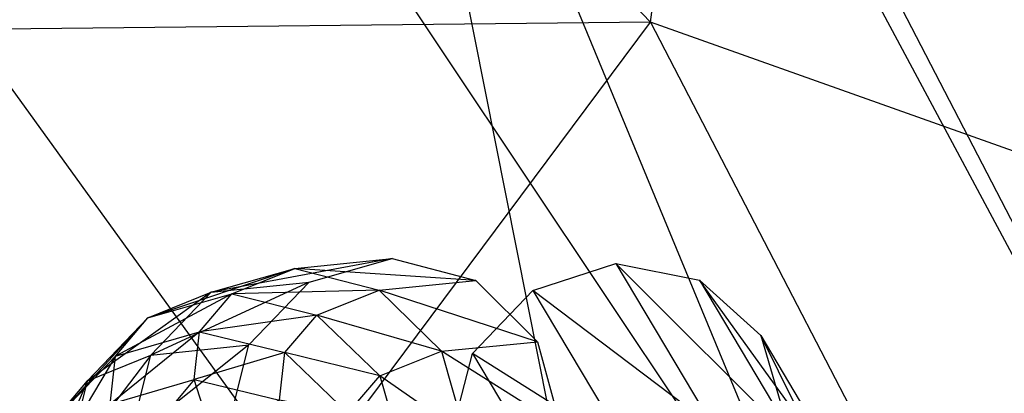
# Model space of a CAD drawing. Units: metres. Extents: x -0.124 to 0.521, y 0.677 to 1.253.
# Drawn here: x 0.384 to 0.472, y 1.052 to 1.086 of the extents above; entities that cross this region are included whole.
import ezdxf

# ---------------------------------------------------------------- set-up
doc = ezdxf.new("R2010")
doc.units = ezdxf.units.M

msp = doc.modelspace()

# ---------------------------------------------------------------- linework, layer by layer
for points in [[(0.233912, 1.253029, -1.704807), (0.415211, 1.131888, -1.704807), (0.178332, 0.973611, -1.704807)], [(0.178332, 0.973611, -1.796666), (0.336609, 1.21049, -1.796666), (0.457749, 1.029191, -1.796666)], [(0.336609, 1.21049, -1.796666), (0.457749, 1.029191, -1.796666), (0.415211, 1.131888, -1.704807)], [(0.417698, 1.160953, -0.819642), (0.060359, 0.931835, -0.819642), (0.362408, 1.194831, -0.819642)], [(0.130769, 0.931835, -0.819642), (0.060359, 0.931835, -0.819642), (0.417698, 1.160953, -0.819642)], [(0.423, 1.157705, -0.819642), (0.417698, 1.160953, -0.819642), (0.130769, 0.931835, -0.819642)], [(0.423, 1.157705, -0.819642), (0.134241, 0.931835, -0.819642), (0.130769, 0.931835, -0.819642)], [(0.423, 1.157705, -0.819642), (0.140139, 0.931835, -0.819642), (0.134241, 0.931835, -0.819642)], [(0.423, 1.157705, -0.819642), (0.140139, 0.931835, -0.819642), (0.278332, 0.931835, -0.819642)], [(0.423, 1.157705, -0.819642), (0.519875, 0.977042, -0.819642), (0.278332, 0.931835, -0.819642)], [(0.428395, 1.153396, -0.819642), (0.423, 1.157705, -0.819642), (0.519875, 0.977042, -0.819642)], [(0.428395, 1.153396, -0.819642), (0.474889, 1.105013, -0.819642), (0.519875, 0.977042, -0.819642)], [(0.415211, 1.131888, -1.704807), (0.457749, 0.918032, -1.704807), (0.178332, 0.973611, -1.704807)], [(0.337295, 1.118607, -0.290891), (0.379432, 1.08496, -0.290891), (0.396021, 1.131853, -0.440621)], [(0.396021, 1.131853, -0.440621), (0.44045, 1.085618, -0.440621), (0.379432, 1.08496, -0.290891)], [(0.396021, 1.131853, -0.440621), (0.44045, 1.085618, -0.440621), (0.445719, 1.125575, -0.614986)], [(0.415211, 1.131888, -1.704807), (0.457749, 0.918032, -1.704807), (0.457749, 1.029191, -1.796666)], [(0.445719, 1.125575, -0.614986), (0.48642, 1.069283, -0.614986), (0.44045, 1.085618, -0.440621)], [(0.445719, 1.125575, -0.614986), (0.48642, 1.069283, -0.614986), (0.477906, 1.102886, -0.802103)], [(0.379432, 1.08496, -0.290891), (0.409227, 1.043751, -0.290891), (0.33812, 1.038441, -0.175998)], [(0.379432, 1.08496, -0.290891), (0.409227, 1.043751, -0.290891), (0.44045, 1.085618, -0.440621)], [(0.44045, 1.085618, -0.440621), (0.46838, 1.031776, -0.440621), (0.409227, 1.043751, -0.290891)], [(0.44045, 1.085618, -0.440621), (0.46838, 1.031776, -0.440621), (0.48642, 1.069283, -0.614986)], [(0.48642, 1.069283, -0.614986), (0.507489, 1.006496, -0.614986), (0.46838, 1.031776, -0.440621)], [(0.40991, 1.062374, -1.722173), (0.417337, 1.06448, -1.720833), (0.401138, 1.061472, -1.66416)], [(0.408615, 1.063599, -1.663183), (0.417337, 1.06448, -1.720833), (0.401138, 1.061472, -1.66416)], [(0.417337, 1.06448, -1.720833), (0.424806, 1.06253, -1.719493), (0.408615, 1.063599, -1.663183)], [(0.437342, 1.064043, -0.576041), (0.446039, 1.049463, -0.630171), (0.429919, 1.061637, -0.576738)], [(0.446039, 1.049463, -0.630171), (0.453579, 1.047836, -0.628797), (0.437342, 1.064043, -0.576041)], [(0.444807, 1.062567, -0.574172), (0.453579, 1.047836, -0.628797), (0.437342, 1.064043, -0.576041)], [(0.401138, 1.061472, -1.66416), (0.408615, 1.063599, -1.663183), (0.395484, 1.05919, -1.605932)], [(0.40299, 1.061341, -1.605285), (0.408615, 1.063599, -1.663183), (0.395484, 1.05919, -1.605932)], [(0.408615, 1.063599, -1.663183), (0.41616, 1.061673, -1.662312), (0.40299, 1.061341, -1.605285)], [(0.41616, 1.061673, -1.662312), (0.424806, 1.06253, -1.719493), (0.408615, 1.063599, -1.663183)], [(0.404516, 1.056777, -1.723154), (0.40991, 1.062374, -1.722173), (0.395732, 1.05586, -1.664979)], [(0.401138, 1.061472, -1.66416), (0.40991, 1.062374, -1.722173), (0.395732, 1.05586, -1.664979)], [(0.424806, 1.06253, -1.719493), (0.430316, 1.057047, -1.718511), (0.41616, 1.061673, -1.662312)], [(0.453579, 1.047836, -0.628797), (0.459165, 1.042704, -0.626838), (0.444807, 1.062567, -0.574172)], [(0.450312, 1.057605, -0.571631), (0.459165, 1.042704, -0.626838), (0.444807, 1.062567, -0.574172)], [(0.395732, 1.05586, -1.664979), (0.401138, 1.061472, -1.66416), (0.390072, 1.053565, -1.606599)], [(0.395484, 1.05919, -1.605932), (0.401138, 1.061472, -1.66416), (0.390072, 1.053565, -1.606599)], [(0.395484, 1.05919, -1.605932), (0.40299, 1.061341, -1.605285), (0.392593, 1.05578, -1.547543)], [(0.400112, 1.057954, -1.54719), (0.40299, 1.061341, -1.605285), (0.392593, 1.05578, -1.547543)], [(0.40299, 1.061341, -1.605285), (0.410578, 1.059442, -1.604832), (0.400112, 1.057954, -1.54719)], [(0.410578, 1.059442, -1.604832), (0.41616, 1.061673, -1.662312), (0.40299, 1.061341, -1.605285)], [(0.41616, 1.061673, -1.662312), (0.42175, 1.05621, -1.661778), (0.410578, 1.059442, -1.604832)], [(0.42175, 1.05621, -1.661778), (0.430316, 1.057047, -1.718511), (0.41616, 1.061673, -1.662312)], [(0.429919, 1.061637, -0.576738), (0.438565, 1.047148, -0.63059), (0.424525, 1.055993, -0.576076)], [(0.438565, 1.047148, -0.63059), (0.446039, 1.049463, -0.630171), (0.429919, 1.061637, -0.576738)], [(0.407719, 1.056082, -1.547103), (0.410578, 1.059442, -1.604832), (0.400112, 1.057954, -1.54719)], [(0.410578, 1.059442, -1.604832), (0.416215, 1.054002, -1.604695), (0.407719, 1.056082, -1.547103)], [(0.416215, 1.054002, -1.604695), (0.42175, 1.05621, -1.661778), (0.410578, 1.059442, -1.604832)], [(0.390072, 1.053565, -1.606599), (0.395484, 1.05919, -1.605932), (0.387177, 1.050143, -1.548069)], [(0.392593, 1.05578, -1.547543), (0.395484, 1.05919, -1.605932), (0.387177, 1.050143, -1.548069)], [(0.392593, 1.05578, -1.547543), (0.400112, 1.057954, -1.54719), (0.392109, 1.051491, -1.489045)], [(0.39963, 1.053685, -1.488948), (0.400112, 1.057954, -1.54719), (0.392109, 1.051491, -1.489045)], [(0.400112, 1.057954, -1.54719), (0.407719, 1.056082, -1.547103), (0.39963, 1.053685, -1.488948)], [(0.430316, 1.057047, -1.718511), (0.432391, 1.049501, -1.718153), (0.42175, 1.05621, -1.661778)], [(0.459165, 1.042704, -0.626838), (0.461301, 1.035441, -0.624817), (0.450312, 1.057605, -0.571631)], [(0.452382, 1.050485, -0.5691), (0.461301, 1.035441, -0.624817), (0.450312, 1.057605, -0.571631)], [(0.402599, 1.049189, -1.723513), (0.404516, 1.056777, -1.723154), (0.393845, 1.048269, -1.665422)], [(0.395732, 1.05586, -1.664979), (0.404516, 1.056777, -1.723154), (0.393845, 1.048269, -1.665422)], [(0.407241, 1.051837, -1.489173), (0.407719, 1.056082, -1.547103), (0.39963, 1.053685, -1.488948)], [(0.407719, 1.056082, -1.547103), (0.413377, 1.050666, -1.547306), (0.407241, 1.051837, -1.489173)], [(0.413377, 1.050666, -1.547306), (0.416215, 1.054002, -1.604695), (0.407719, 1.056082, -1.547103)], [(0.42175, 1.05621, -1.661778), (0.423888, 1.048672, -1.661726), (0.416215, 1.054002, -1.604695)], [(0.423888, 1.048672, -1.661726), (0.432391, 1.049501, -1.718153), (0.42175, 1.05621, -1.661778)], [(0.424525, 1.055993, -0.576076), (0.433161, 1.041513, -0.629942), (0.422606, 1.048624, -0.574232)], [(0.433161, 1.041513, -0.629942), (0.438565, 1.047148, -0.63059), (0.424525, 1.055993, -0.576076)], [(0.387177, 1.050143, -1.548069), (0.392593, 1.05578, -1.547543), (0.386693, 1.045843, -1.489438)], [(0.392109, 1.051491, -1.489045), (0.392593, 1.05578, -1.547543), (0.386693, 1.045843, -1.489438)], [(0.393845, 1.048269, -1.665422), (0.395732, 1.05586, -1.664979), (0.388202, 1.045974, -1.607109)], [(0.390072, 1.053565, -1.606599), (0.395732, 1.05586, -1.664979), (0.388202, 1.045974, -1.607109)], [(0.388202, 1.045974, -1.607109), (0.390072, 1.053565, -1.606599), (0.385316, 1.042552, -1.548625)], [(0.387177, 1.050143, -1.548069), (0.390072, 1.053565, -1.606599), (0.385316, 1.042552, -1.548625)], [(0.392109, 1.051491, -1.489045), (0.39963, 1.053685, -1.488948), (0.393681, 1.04657, -1.430485)], [(0.401197, 1.04878, -1.430608), (0.39963, 1.053685, -1.488948), (0.393681, 1.04657, -1.430485)], [(0.39963, 1.053685, -1.488948), (0.407241, 1.051837, -1.489173), (0.401197, 1.04878, -1.430608)], [(0.416215, 1.054002, -1.604695), (0.418389, 1.046478, -1.60491), (0.413377, 1.050666, -1.547306)], [(0.418389, 1.046478, -1.60491), (0.423888, 1.048672, -1.661726), (0.416215, 1.054002, -1.604695)]]:
    msp.add_3dface(points)

doc.saveas('drawing.dxf')
